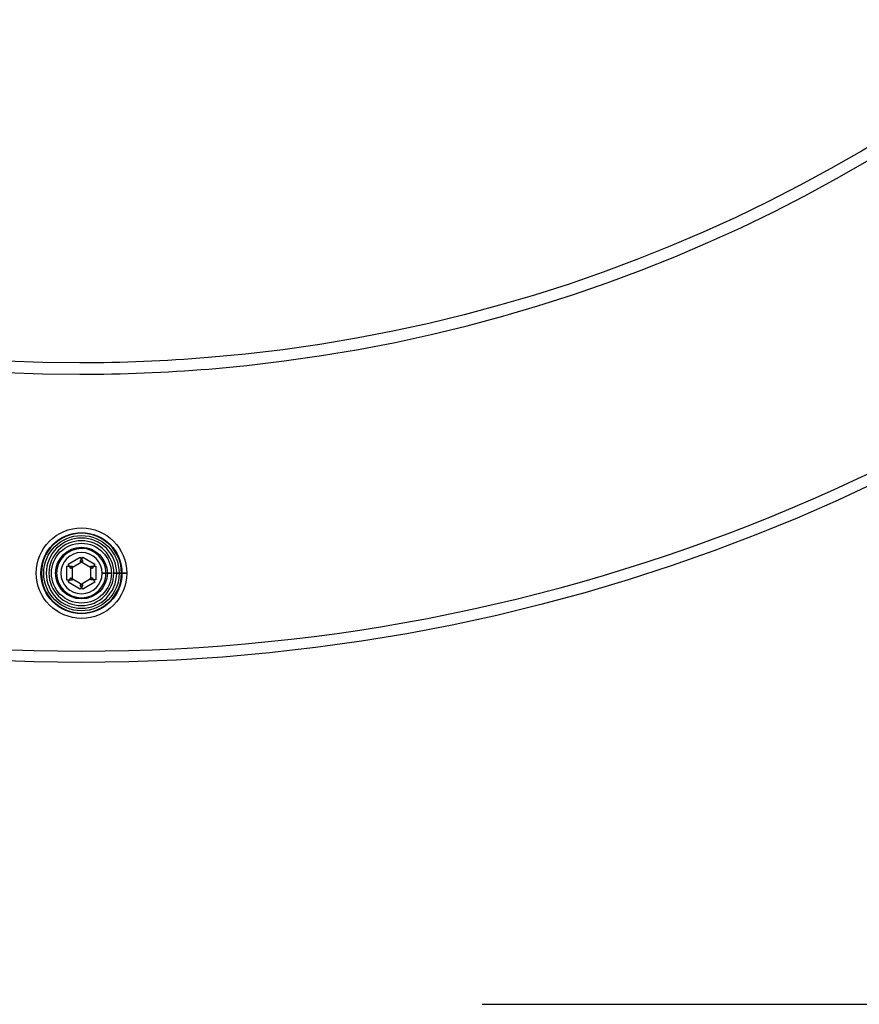
# Model space of a CAD drawing. Units: millimetres. Extents: x 5661 to 7740, y -266 to 1204.
# Drawn here: x 6694 to 6799, y 38 to 161 of the extents above; entities that cross this region are included whole.
import ezdxf

# ---------------------------------------------------------------- set-up
doc = ezdxf.new("R2010")
doc.units = ezdxf.units.MM
doc.header["$LTSCALE"] = 30.734
doc.header["$PDMODE"] = 3
doc.header["$PDSIZE"] = 0.3125
doc.layers.get('0').update_dxf_attribs({"linetype": 'CONTINUOUS'})
doc.layers.get('Defpoints').update_dxf_attribs({"linetype": 'CONTINUOUS'})
doc.layers.add('layer 1', color=7, linetype='CONTINUOUS')
doc.dimstyles.new('1', dxfattribs={"dimscale": 7, "dimtxt": 3.5, "dimasz": 2.5, "dimexe": 2, "dimexo": 15, "dimgap": 0.25, "dimtad": 1, "dimdsep": 46, "dimtxsty": 'Standard', "dimcen": 2.5, "dimadec": 0, "dimazin": 0, "dimtfac": 1, "dimtmove": 0, "dimatfit": 3, "dimfxl": 1, "dimarcsym": 0})

# ---------------------------------------------------------------- blocks, each defined once
blk = doc.blocks.new('*D9')
at = {"color": 0, "lineweight": -2, "transparency": 16777216}
for p, q in [((6751.54, 582.74), (7134.61, 582.74)), ((7120.61, 55.24), (7120.61, 565.24)), ((6751.54, 37.74), (7134.61, 37.74))]:
    blk.add_line(p, q, dxfattribs=at)
at = {"color": 0, "transparency": 16777216}
for points in [[(7117.69, 565.24), (7123.53, 565.24), (7120.61, 582.74)], [(7117.69, 55.24), (7123.53, 55.24), (7120.61, 37.74)]]:
    blk.add_solid(points, dxfattribs=at)
at = {"layer": 'Defpoints', "color": 0, "transparency": 16777216}
for p in [(6646.54, 582.74), (7120.61, 582.74), (6646.54, 37.74)]:
    blk.add_point(p, dxfattribs=at)
at = {"color": 0, "transparency": 16777216, "insert": (7106.61, 310.24), "char_height": 24.5, "attachment_point": 5, "rotation": 90}
blk.add_mtext('545', dxfattribs=at)

msp = doc.modelspace()

# ---------------------------------------------------------------- linework, layer by layer
at = {"layer": 'layer 1', "color": 7}
for points, knots in [([(6930.697, 310.254), (6930.697, 310.254), (6931.416, 310.254), (6931.416, 310.254), (6931.416, 310.254), (6931.416, 437.153), (6828.434, 540.001), (6701.42, 540.001), (6701.42, 540.001), (6574.392, 540.001), (6471.421, 437.153), (6471.421, 310.254), (6471.421, 310.254), (6471.421, 183.354), (6574.392, 80.493), (6701.42, 80.493), (6701.42, 80.493), (6828.434, 80.493), (6931.416, 183.354), (6931.416, 310.254), (6931.416, 310.254), (6931.416, 310.254), (6930.697, 310.254), (6930.697, 310.254), (6930.697, 310.254), (6930.697, 310.254), (6929.974, 310.254), (6929.974, 310.254), (6929.974, 310.254), (6929.974, 247.191), (6904.398, 190.113), (6863.038, 148.792), (6863.038, 148.792), (6821.672, 107.469), (6764.54, 81.911), (6701.42, 81.911), (6701.42, 81.911), (6638.293, 81.911), (6581.163, 107.469), (6539.794, 148.792), (6539.794, 148.792), (6498.427, 190.113), (6472.854, 247.191), (6472.854, 310.254), (6472.854, 310.254), (6472.854, 373.316), (6498.427, 430.396), (6539.794, 471.711), (6539.794, 471.711), (6581.163, 513.031), (6638.293, 538.584), (6701.42, 538.584), (6701.42, 538.584), (6764.54, 538.584), (6821.672, 513.031), (6863.038, 471.711), (6863.038, 471.711), (6904.398, 430.396), (6929.974, 373.316), (6929.974, 310.254), (6929.974, 310.254), (6929.974, 310.254), (6930.697, 310.254), (6930.697, 310.254)], [0, 0, 0, 0, 0.0625, 0.0625, 0.0625, 0.0625, 0.125, 0.125, 0.125, 0.125, 0.1875, 0.1875, 0.1875, 0.1875, 0.25, 0.25, 0.25, 0.25, 0.3125, 0.3125, 0.3125, 0.3125, 0.375, 0.375, 0.375, 0.375, 0.4375, 0.4375, 0.4375, 0.4375, 0.5, 0.5, 0.5, 0.5, 0.5625, 0.5625, 0.5625, 0.5625, 0.625, 0.625, 0.625, 0.625, 0.6875, 0.6875, 0.6875, 0.6875, 0.75, 0.75, 0.75, 0.75, 0.8125, 0.8125, 0.8125, 0.8125, 0.875, 0.875, 0.875, 0.875, 0.9375, 0.9375, 0.9375, 0.9375, 1, 1, 1, 1]), ([(6893.242, 326.079), (6893.692, 320.698), (6893.913, 315.335), (6893.913, 310.032), (6893.913, 310.032), (6893.913, 211.003), (6817.811, 126.892), (6717.252, 118.602)], [0.6875, 0.6875, 0.6875, 0.6875, 0.75, 0.75, 0.75, 0.75000001, 0.8125, 0.8125, 0.8125, 0.8125]), ([(6717.367, 117.181), (6818.684, 125.538), (6895.338, 210.27), (6895.338, 310.032), (6895.338, 310.032), (6895.338, 315.386), (6895.111, 320.776), (6894.661, 326.189)], [0.125, 0.125, 0.125, 0.125, 0.1875, 0.1875, 0.1875, 0.18750001, 0.25, 0.25, 0.25, 0.25]), ([(6508.173, 294.288), (6516.538, 193.102), (6601.346, 116.523), (6701.219, 116.523), (6701.219, 116.523), (6706.564, 116.523), (6711.948, 116.744), (6717.367, 117.181)], [0, 0, 0, 0, 0.0625, 0.0625, 0.0625, 0.06250001, 0.125, 0.125, 0.125, 0.125]), ([(6717.252, 118.602), (6711.877, 118.162), (6706.526, 117.944), (6701.219, 117.944), (6701.219, 117.944), (6602.09, 117.944), (6517.894, 193.954), (6509.595, 294.404)], [0.8125, 0.8125, 0.8125, 0.8125, 0.875, 0.875, 0.875, 0.87500001, 0.9375, 0.9375, 0.9375, 0.9375]), ([(6706.758, 91.65), (6706.758, 91.65), (6707.088, 91.65), (6707.088, 91.65), (6707.088, 91.65), (6707.088, 94.779), (6704.544, 97.309), (6701.42, 97.309), (6701.42, 97.309), (6698.289, 97.309), (6695.767, 94.779), (6695.759, 91.65), (6695.759, 91.65), (6695.759, 88.524), (6698.297, 86.012), (6701.42, 85.997), (6701.42, 85.997), (6704.544, 85.997), (6707.088, 88.524), (6707.088, 91.65), (6707.088, 91.65), (6707.088, 91.65), (6706.758, 91.65), (6706.758, 91.65), (6706.758, 91.65), (6706.758, 91.65), (6706.429, 91.65), (6706.429, 91.65), (6706.429, 91.65), (6706.423, 88.889), (6704.183, 86.67), (6701.42, 86.67), (6701.42, 86.67), (6698.656, 86.67), (6696.416, 88.889), (6696.416, 91.65), (6696.416, 91.65), (6696.416, 94.419), (6698.664, 96.638), (6701.42, 96.651), (6701.42, 96.651), (6704.183, 96.638), (6706.423, 94.419), (6706.429, 91.65), (6706.429, 91.65), (6706.429, 91.65), (6706.758, 91.65), (6706.758, 91.65)], [0, 0, 0, 0, 0.0833333, 0.0833333, 0.0833333, 0.0833333, 0.1666667, 0.1666667, 0.1666667, 0.1666667, 0.25, 0.25, 0.25, 0.25, 0.3333333, 0.3333333, 0.3333333, 0.3333333, 0.4166667, 0.4166667, 0.4166667, 0.4166667, 0.5, 0.5, 0.5, 0.5, 0.5833333, 0.5833333, 0.5833333, 0.5833333, 0.6666667, 0.6666667, 0.6666667, 0.6666667, 0.75, 0.75, 0.75, 0.75, 0.8333333, 0.8333333, 0.8333333, 0.8333333, 0.9166667, 0.9166667, 0.9166667, 0.9166667, 1, 1, 1, 1]), ([(6706.152, 91.65), (6706.152, 91.65), (6706.479, 91.65), (6706.479, 91.65), (6706.479, 91.65), (6706.475, 94.446), (6704.215, 96.704), (6701.42, 96.704), (6701.42, 96.704), (6698.626, 96.704), (6696.346, 94.446), (6696.346, 91.65), (6696.346, 91.65), (6696.354, 88.835), (6698.626, 86.604), (6701.42, 86.604), (6701.42, 86.604), (6704.215, 86.604), (6706.475, 88.835), (6706.479, 91.65), (6706.479, 91.65), (6706.479, 91.65), (6706.152, 91.65), (6706.152, 91.65), (6706.152, 91.65), (6706.152, 91.65), (6705.822, 91.65), (6705.822, 91.65), (6705.822, 91.65), (6705.822, 89.197), (6703.854, 87.262), (6701.42, 87.262), (6701.42, 87.262), (6698.987, 87.262), (6697.011, 89.197), (6697.011, 91.65), (6697.011, 91.65), (6697.019, 94.088), (6698.987, 96.044), (6701.42, 96.044), (6701.42, 96.044), (6703.854, 96.044), (6705.822, 94.088), (6705.822, 91.65), (6705.822, 91.65), (6705.822, 91.65), (6706.152, 91.65), (6706.152, 91.65)], [0, 0, 0, 0, 0.0833333, 0.0833333, 0.0833333, 0.0833333, 0.1666667, 0.1666667, 0.1666667, 0.1666667, 0.25, 0.25, 0.25, 0.25, 0.3333333, 0.3333333, 0.3333333, 0.3333333, 0.4166667, 0.4166667, 0.4166667, 0.4166667, 0.5, 0.5, 0.5, 0.5, 0.5833333, 0.5833333, 0.5833333, 0.5833333, 0.6666667, 0.6666667, 0.6666667, 0.6666667, 0.75, 0.75, 0.75, 0.75, 0.8333333, 0.8333333, 0.8333333, 0.8333333, 0.9166667, 0.9166667, 0.9166667, 0.9166667, 1, 1, 1, 1]), ([(6705.797, 91.65), (6705.797, 91.65), (6706.127, 91.65), (6706.127, 91.65), (6706.127, 91.65), (6706.119, 94.252), (6704.022, 96.354), (6701.42, 96.367), (6701.42, 96.367), (6698.813, 96.354), (6696.702, 94.252), (6696.695, 91.65), (6696.695, 91.65), (6696.695, 89.056), (6698.813, 86.942), (6701.42, 86.942), (6701.42, 86.942), (6704.022, 86.942), (6706.127, 89.056), (6706.127, 91.65), (6706.127, 91.65), (6706.127, 91.65), (6705.797, 91.65), (6705.797, 91.65), (6705.797, 91.65), (6705.797, 91.65), (6705.468, 91.65), (6705.468, 91.65), (6705.468, 91.65), (6705.46, 89.415), (6703.646, 87.609), (6701.42, 87.6), (6701.42, 87.6), (6699.174, 87.609), (6697.354, 89.415), (6697.354, 91.65), (6697.354, 91.65), (6697.354, 93.89), (6699.174, 95.709), (6701.42, 95.709), (6701.42, 95.709), (6703.646, 95.709), (6705.468, 93.89), (6705.468, 91.65), (6705.468, 91.65), (6705.468, 91.65), (6705.797, 91.65), (6705.797, 91.65)], [0, 0, 0, 0, 0.0833333, 0.0833333, 0.0833333, 0.0833333, 0.1666667, 0.1666667, 0.1666667, 0.1666667, 0.25, 0.25, 0.25, 0.25, 0.3333333, 0.3333333, 0.3333333, 0.3333333, 0.4166667, 0.4166667, 0.4166667, 0.4166667, 0.5, 0.5, 0.5, 0.5, 0.5833333, 0.5833333, 0.5833333, 0.5833333, 0.6666667, 0.6666667, 0.6666667, 0.6666667, 0.75, 0.75, 0.75, 0.75, 0.8333333, 0.8333333, 0.8333333, 0.8333333, 0.9166667, 0.9166667, 0.9166667, 0.9166667, 1, 1, 1, 1]), ([(6704.828, 91.65), (6704.828, 91.65), (6705.156, 91.65), (6705.156, 91.65), (6705.156, 91.65), (6705.151, 93.71), (6703.487, 95.4), (6701.42, 95.4), (6701.42, 95.4), (6699.356, 95.4), (6697.657, 93.723), (6697.657, 91.65), (6697.657, 91.65), (6697.657, 89.583), (6699.356, 87.908), (6701.42, 87.908), (6701.42, 87.908), (6703.487, 87.908), (6705.156, 89.583), (6705.156, 91.65), (6705.156, 91.65), (6705.156, 91.65), (6704.828, 91.65), (6704.828, 91.65), (6704.828, 91.65), (6704.828, 91.65), (6704.499, 91.65), (6704.499, 91.65), (6704.499, 91.65), (6704.499, 89.957), (6703.125, 88.578), (6701.42, 88.566), (6701.42, 88.566), (6699.716, 88.578), (6698.314, 89.957), (6698.314, 91.65), (6698.314, 91.65), (6698.314, 93.349), (6699.716, 94.727), (6701.42, 94.742), (6701.42, 94.742), (6703.125, 94.742), (6704.499, 93.364), (6704.499, 91.65), (6704.499, 91.65), (6704.499, 91.65), (6704.828, 91.65), (6704.828, 91.65)], [0, 0, 0, 0, 0.0833333, 0.0833333, 0.0833333, 0.0833333, 0.1666667, 0.1666667, 0.1666667, 0.1666667, 0.25, 0.25, 0.25, 0.25, 0.3333333, 0.3333333, 0.3333333, 0.3333333, 0.4166667, 0.4166667, 0.4166667, 0.4166667, 0.5, 0.5, 0.5, 0.5, 0.5833333, 0.5833333, 0.5833333, 0.5833333, 0.6666667, 0.6666667, 0.6666667, 0.6666667, 0.75, 0.75, 0.75, 0.75, 0.8333333, 0.8333333, 0.8333333, 0.8333333, 0.9166667, 0.9166667, 0.9166667, 0.9166667, 1, 1, 1, 1]), ([(6704.331, 91.65), (6704.331, 91.65), (6704.66, 91.65), (6704.66, 91.65), (6704.66, 91.65), (6704.653, 93.43), (6703.213, 94.895), (6701.42, 94.895), (6701.42, 94.895), (6699.625, 94.895), (6698.186, 93.43), (6698.18, 91.65), (6698.18, 91.65), (6698.186, 89.84), (6699.625, 88.423), (6701.42, 88.423), (6701.42, 88.423), (6703.213, 88.423), (6704.653, 89.84), (6704.66, 91.65), (6704.66, 91.65), (6704.66, 91.65), (6704.331, 91.65), (6704.331, 91.65), (6704.331, 91.65), (6704.331, 91.65), (6704.003, 91.65), (6704.003, 91.65), (6704.003, 91.65), (6704.003, 90.214), (6702.86, 89.081), (6701.42, 89.081), (6701.42, 89.081), (6699.98, 89.081), (6698.839, 90.214), (6698.839, 91.65), (6698.839, 91.65), (6698.839, 93.08), (6699.987, 94.228), (6701.42, 94.228), (6701.42, 94.228), (6702.854, 94.228), (6704.003, 93.08), (6704.003, 91.65), (6704.003, 91.65), (6704.003, 91.65), (6704.331, 91.65), (6704.331, 91.65)], [0, 0, 0, 0, 0.0833333, 0.0833333, 0.0833333, 0.0833333, 0.1666667, 0.1666667, 0.1666667, 0.1666667, 0.25, 0.25, 0.25, 0.25, 0.3333333, 0.3333333, 0.3333333, 0.3333333, 0.4166667, 0.4166667, 0.4166667, 0.4166667, 0.5, 0.5, 0.5, 0.5, 0.5833333, 0.5833333, 0.5833333, 0.5833333, 0.6666667, 0.6666667, 0.6666667, 0.6666667, 0.75, 0.75, 0.75, 0.75, 0.8333333, 0.8333333, 0.8333333, 0.8333333, 0.9166667, 0.9166667, 0.9166667, 0.9166667, 1, 1, 1, 1]), ([(6701.252, 93.66), (6701.252, 93.66), (6699.762, 92.795), (6699.762, 92.795), (6699.762, 92.795), (6699.762, 92.795), (6700.096, 92.227), (6700.096, 92.227), (6700.096, 92.227), (6700.096, 92.227), (6701.581, 93.092), (6701.581, 93.092), (6701.581, 93.092), (6701.581, 93.092), (6701.252, 93.66), (6701.252, 93.66)], [0, 0, 0, 0, 0.25, 0.25, 0.25, 0.25, 0.5, 0.5, 0.5, 0.5, 0.75, 0.75, 0.75, 0.75, 1, 1, 1, 1]), ([(6703.073, 92.795), (6703.073, 92.795), (6701.581, 93.66), (6701.581, 93.66), (6701.581, 93.66), (6701.581, 93.66), (6701.252, 93.092), (6701.252, 93.092), (6701.252, 93.092), (6701.252, 93.092), (6702.743, 92.227), (6702.743, 92.227), (6702.743, 92.227), (6702.743, 92.227), (6703.073, 92.795), (6703.073, 92.795)], [0, 0, 0, 0, 0.25, 0.25, 0.25, 0.25, 0.5, 0.5, 0.5, 0.5, 0.75, 0.75, 0.75, 0.75, 1, 1, 1, 1]), ([(6700.258, 90.795), (6700.258, 90.795), (6700.258, 92.511), (6700.258, 92.511), (6700.258, 92.511), (6700.258, 92.511), (6699.599, 92.511), (6699.599, 92.511), (6699.599, 92.511), (6699.599, 92.511), (6699.599, 90.795), (6699.599, 90.795), (6699.599, 90.795), (6699.599, 90.795), (6700.258, 90.795), (6700.258, 90.795)], [0, 0, 0, 0, 0.25, 0.25, 0.25, 0.25, 0.5, 0.5, 0.5, 0.5, 0.75, 0.75, 0.75, 0.75, 1, 1, 1, 1]), ([(6702.576, 92.511), (6702.576, 92.511), (6702.576, 90.809), (6702.576, 90.809), (6702.576, 90.809), (6702.576, 90.809), (6703.234, 90.809), (6703.234, 90.809), (6703.234, 90.809), (6703.234, 90.809), (6703.234, 92.511), (6703.234, 92.511), (6703.234, 92.511), (6703.234, 92.511), (6702.576, 92.511), (6702.576, 92.511)], [0, 0, 0, 0, 0.25, 0.25, 0.25, 0.25, 0.5, 0.5, 0.5, 0.5, 0.75, 0.75, 0.75, 0.75, 1, 1, 1, 1]), ([(6699.762, 90.513), (6699.762, 90.513), (6701.26, 89.649), (6701.26, 89.649), (6701.26, 89.649), (6701.26, 89.649), (6701.589, 90.214), (6701.589, 90.214), (6701.589, 90.214), (6701.589, 90.214), (6700.09, 91.078), (6700.09, 91.078), (6700.09, 91.078), (6700.09, 91.078), (6699.762, 90.513), (6699.762, 90.513)], [0, 0, 0, 0, 0.25, 0.25, 0.25, 0.25, 0.5, 0.5, 0.5, 0.5, 0.75, 0.75, 0.75, 0.75, 1, 1, 1, 1]), ([(6701.589, 89.649), (6701.589, 89.649), (6703.073, 90.513), (6703.073, 90.513), (6703.073, 90.513), (6703.073, 90.513), (6702.737, 91.093), (6702.737, 91.093), (6702.737, 91.093), (6702.737, 91.093), (6701.26, 90.214), (6701.26, 90.214), (6701.26, 90.214), (6701.26, 90.214), (6701.589, 89.649), (6701.589, 89.649)], [0, 0, 0, 0, 0.25, 0.25, 0.25, 0.25, 0.5, 0.5, 0.5, 0.5, 0.75, 0.75, 0.75, 0.75, 1, 1, 1, 1])]:
    msp.add_open_spline(points, degree=3, knots=knots, dxfattribs=at)

# ---------------------------------------------------------------- dimensions: what is measured, and where the dimension line sits
dim = msp.add_linear_dim(base=(7120.61, 582.74), p1=(6646.542, 37.74), p2=(6646.542, 582.74), angle=90, dimstyle='1')
dim.commit()
dim.dimension.update_dxf_attribs({"geometry": '*D9', "text_midpoint": (7106.61, 310.24)})

doc.saveas('drawing.dxf')
